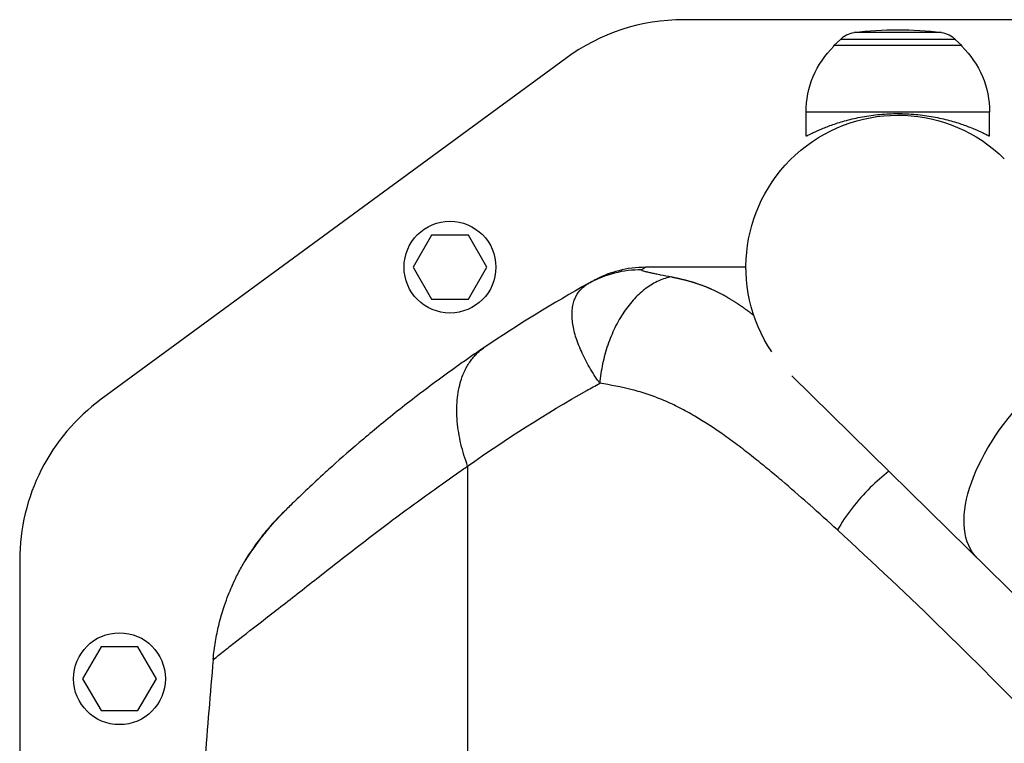
# Model space of a CAD drawing. Units: millimetres. Extents: x -14550 to 16166, y -8530 to 8530.
# Drawn here: x -13050 to -12803, y -1694 to -1513 of the extents above; entities that cross this region are included whole.
import ezdxf

# ---------------------------------------------------------------- set-up
doc = ezdxf.new("R2010")
doc.units = ezdxf.units.MM
doc.header["$LTSCALE"] = 20
doc.layers.add('2d', color=230, linetype='Continuous')

msp = doc.modelspace()

# ---------------------------------------------------------------- linework, layer by layer
at = {"layer": '2d'}
for p, q in [((-12781.01, -1512.93), (-12883.63, -1512.93)), ((-12819.03, -1516.16), (-12840.97, -1516.16)), ((-12844.4, -1517.85), (-12846, -1519.43)), ((-12814, -1519.43), (-12846, -1519.43)), ((-12846, -1519.57), (-12846, -1519.43)), ((-12815.6, -1517.85), (-12844.4, -1517.85)), ((-12815.6, -1517.85), (-12814, -1519.43)), ((-12814, -1519.57), (-12814, -1519.43)), ((-12913.2, -1522.61), (-13029.57, -1607.95)), ((-12807, -1536.1), (-12853, -1536.1)), ((-12853, -1542.1), (-12853, -1536.1)), ((-12807, -1542.1), (-12807, -1536.1)), ((-12946.82, -1566.88), (-12951.44, -1574.88)), ((-12937.58, -1566.88), (-12946.82, -1566.88)), ((-12932.96, -1574.88), (-12937.58, -1566.88)), ((-12951.44, -1574.88), (-12946.82, -1582.88)), ((-12937.58, -1582.88), (-12932.96, -1574.88)), ((-12946.82, -1582.88), (-12937.58, -1582.88)), ((-12909.58, -1595.31), (-12909.58, -1595.31)), ((-12902.35, -1593.49), (-12902.35, -1593.49)), ((-12902.35, -1593.49), (-12902.35, -1593.49)), ((-12908.74, -1597.14), (-12908.74, -1597.14)), ((-12908.74, -1597.14), (-12908.74, -1597.14)), ((-12856.57, -1602.12), (-12724.38, -1732.02)), ((-12937.78, -1624.71), (-12937.78, -1698.85)), ((-12945.96, -1630.43), (-12945.96, -1630.43)), ((-13050, -1648.27), (-13050, -2177.59)), ((-13029.62, -1669.93), (-13034.24, -1677.93)), ((-13020.38, -1669.93), (-13029.62, -1669.93)), ((-13015.76, -1677.93), (-13020.38, -1669.93)), ((-13034.24, -1677.93), (-13029.62, -1685.93)), ((-13020.38, -1685.93), (-13015.76, -1677.93)), ((-13029.62, -1685.93), (-13020.38, -1685.93))]:
    msp.add_line(p, q, dxfattribs=at)
for centre in [(-12942.2, -1574.88), (-13025, -1677.93)]:
    msp.add_circle(centre, 11.5, dxfattribs=at)
for centre, start, end in [((-12883.63, -1562.93), 90, 126.2538), ((-13000, -1648.27), 126.2538, 180)]:
    msp.add_arc(centre, 50, start, end, dxfattribs=at)
at = {"layer": '2d', "extrusion": (0, 0, -1)}
for centre, radius, start, end in [((12840.18, -1522.11), 6, 45.2339, 82.4048), ((12830, -1598.43), 83, 82.4048, 97.5952), ((12819.82, -1522.11), 6, 97.5952, 134.7661), ((12830, -1536.1), 23, 0, 45.9208), ((12830, -1536.1), 23, 134.0792, 180), ((12830, -1574.88), 38.05, 326.0713, 134.5), ((12941.76, -1678.35), 45, 27.3894, 27.3899), ((12941.75, -1678.35), 45, 27.3894, 27.3899), ((12941.76, -1678.35), 47, 22.5236, 22.5244)]:
    msp.add_arc(centre, radius, start, end, dxfattribs=at)
for centre, major_axis, ratio, start_param, end_param in [((-12912.69, -1585.38), (-1.51, 2.59), 0.045211, -0.016538, 0), ((-12783.3, -1620.77), (26.67, 27.14), 0.515038, 3.141593, 6.283185)]:
    msp.add_ellipse(centre, major_axis=major_axis, ratio=ratio, start_param=start_param, end_param=end_param, dxfattribs=at)
at = {"layer": '2d'}
for points, knots in [([(-12853, -1542.1), (-12853, -1542.1), (-12852.96, -1542.08), (-12852.82, -1542), (-12852.71, -1541.95), (-12852.41, -1541.79), (-12852.23, -1541.7), (-12851.78, -1541.48), (-12851.52, -1541.35), (-12850.63, -1540.93), (-12849.9, -1540.6), (-12848.22, -1539.9), (-12847.27, -1539.53), (-12845.26, -1538.83), (-12844.12, -1538.47), (-12841.63, -1537.8), (-12840.28, -1537.49), (-12838.16, -1537.1), (-12837.43, -1536.99), (-12835.97, -1536.79), (-12835.22, -1536.7), (-12833.73, -1536.56), (-12832.97, -1536.51), (-12831.48, -1536.45), (-12830.73, -1536.43), (-12829.27, -1536.43), (-12828.52, -1536.45), (-12827.03, -1536.51), (-12826.27, -1536.56), (-12824.78, -1536.7), (-12824.03, -1536.79), (-12822.57, -1536.99), (-12821.84, -1537.1), (-12819.72, -1537.49), (-12818.37, -1537.8), (-12815.88, -1538.47), (-12814.74, -1538.83), (-12812.73, -1539.53), (-12811.78, -1539.9), (-12810.1, -1540.6), (-12809.37, -1540.93), (-12808.48, -1541.35), (-12808.22, -1541.48), (-12807.77, -1541.7), (-12807.59, -1541.79), (-12807.29, -1541.95), (-12807.18, -1542), (-12807.04, -1542.08), (-12807, -1542.1), (-12807, -1542.1)], [0, 0, 0, 0, 2.205584, 2.205584, 4.411167, 4.411167, 6.616751, 6.616751, 8.822335, 8.822335, 13.233502, 13.233502, 17.64467, 17.64467, 22.047206, 22.047206, 26.449743, 26.449743, 28.651011, 28.651011, 30.852279, 30.852279, 33.053547, 33.053547, 35.254816, 35.254816, 37.456084, 37.456084, 39.657352, 39.657352, 41.85862, 41.85862, 44.059889, 44.059889, 48.462425, 48.462425, 52.864962, 52.864962, 57.276129, 57.276129, 61.687297, 61.687297, 63.89288, 63.89288, 66.098464, 66.098464, 68.304048, 68.304048, 70.509631, 70.509631, 70.509631, 70.509631]), ([(-12894.16, -1575.58), (-12896.46, -1575.55), (-12898.76, -1575.82), (-12903.22, -1576.94), (-12905.38, -1577.8), (-12907.39, -1578.91)], [0, 0, 0, 0, 0.5, 0.5, 1, 1, 1, 1]), ([(-12893.22, -1574.93), (-12895.48, -1574.93), (-12897.74, -1575.22), (-12901.87, -1576.27), (-12903.75, -1576.99), (-12905.53, -1577.9)], [0, 0, 0, 0, 0.5, 0.5, 0.9423701, 0.9423701, 0.9423701, 0.9423701]), ([(-12894.16, -1575.58), (-12894.19, -1575.6), (-12894.19, -1575.63), (-12894.15, -1575.68), (-12894.11, -1575.7), (-12893.92, -1575.79), (-12893.74, -1575.84), (-12893.28, -1575.96), (-12893.01, -1576.03), (-12892.42, -1576.16), (-12892.1, -1576.23), (-12891.4, -1576.38), (-12891.03, -1576.45), (-12890.25, -1576.61), (-12889.85, -1576.69), (-12888.57, -1576.95), (-12887.66, -1577.13), (-12886.68, -1577.33)], [0, 0, 0, 0, 0.00111546, 0.00111546, 0.00223092, 0.00223092, 0.00446185, 0.00446185, 0.00669277, 0.00669277, 0.00892369, 0.00892369, 0.01115461, 0.01115461, 0.01338554, 0.01338554, 0.01784738, 0.01784738, 0.01784738, 0.01784738]), ([(-12893.22, -1574.93), (-12893.22, -1574.93), (-12893.22, -1574.93), (-12893.23, -1574.94), (-12893.24, -1574.95), (-12893.28, -1574.98), (-12893.33, -1575.02), (-12893.54, -1575.16), (-12893.78, -1575.32), (-12894.16, -1575.58)], [-0.00000006, -0.00000006, -0.00000006, -0.00000006, 0.00309675, 0.00309675, 0.00619355, 0.00619355, 0.01238716, 0.01238716, 0.02477439, 0.02477439, 0.02477439, 0.02477439]), ([(-12868.05, -1574.93), (-12868.7, -1574.93), (-12869.35, -1574.93), (-12870, -1574.93), (-12877.74, -1574.93), (-12885.48, -1574.93), (-12893.22, -1574.93)], [0.7722521, 0.7722521, 0.7722521, 0.7722521, 0.7861551, 0.7861551, 0.7861551, 0.95168, 0.95168, 0.95168, 0.95168]), ([(-12907.39, -1578.91), (-12907.15, -1578.78), (-12906.97, -1578.68), (-12906.66, -1578.51), (-12906.55, -1578.45), (-12906.29, -1578.3), (-12906.22, -1578.27), (-12906.22, -1578.27)], [0, 0, 0, 0, 0.00576954, 0.00576954, 0.01153908, 0.01153908, 0.02307816, 0.02307816, 0.02307816, 0.02307816]), ([(-12886.68, -1577.33), (-12887.77, -1577.51), (-12888.85, -1577.85), (-12890.98, -1578.8), (-12892.03, -1579.42), (-12894.07, -1580.92), (-12895.05, -1581.8), (-12896.92, -1583.8), (-12897.8, -1584.91), (-12899.44, -1587.34), (-12900.2, -1588.65), (-12901.56, -1591.43), (-12902.16, -1592.9), (-12903.2, -1595.94), (-12903.63, -1597.51), (-12904.3, -1600.71), (-12904.54, -1602.34), (-12904.69, -1603.96)], [0, 0, 0, 0, 0.125, 0.125, 0.25, 0.25, 0.375, 0.375, 0.5, 0.5, 0.625, 0.625, 0.75, 0.75, 0.875, 0.875, 1, 1, 1, 1]), ([(-12904.69, -1603.96), (-12904.74, -1603.88), (-12904.8, -1603.79), (-12904.92, -1603.62), (-12905.09, -1603.37), (-12905.5, -1602.77), (-12905.83, -1602.26), (-12906.48, -1601.24), (-12906.88, -1600.57), (-12908.04, -1598.57), (-12908.71, -1597.26), (-12909.58, -1595.31), (-12909.85, -1594.68), (-12910.32, -1593.43), (-12910.53, -1592.81), (-12911.09, -1591.01), (-12911.35, -1589.86), (-12911.57, -1588.19), (-12911.61, -1587.65), (-12911.64, -1586.6), (-12911.63, -1586.09), (-12911.54, -1585.1), (-12911.46, -1584.62), (-12911.25, -1583.71), (-12911.11, -1583.28), (-12910.61, -1582.03), (-12910.15, -1581.28), (-12909.25, -1580.28), (-12908.93, -1579.97), (-12908.38, -1579.55), (-12908.2, -1579.41), (-12907.9, -1579.22), (-12907.75, -1579.12), (-12907.6, -1579.03), (-12907.49, -1578.97), (-12907.44, -1578.94), (-12907.39, -1578.91)], [-0.00000006, -0.00000006, -0.00000006, -0.00000006, 0.00034605, 0.00034605, 0.00069215, 0.00138437, 0.00276879, 0.00276879, 0.00553764, 0.00553764, 0.01107535, 0.01107535, 0.0138442, 0.0138442, 0.01661305, 0.01661305, 0.02215076, 0.02215076, 0.02491961, 0.02491961, 0.02768846, 0.02768846, 0.03045732, 0.03045732, 0.03322617, 0.03322617, 0.03876387, 0.03876387, 0.04153273, 0.04153273, 0.04291715, 0.04291715, 0.04360937, 0.04395547, 0.04395547, 0.04430158, 0.04430158, 0.04430158, 0.04430158]), ([(-12933.6, -1594.99), (-12934.48, -1595.58), (-12935.43, -1596.23), (-12937.29, -1597.51), (-12938.21, -1598.15), (-12940.95, -1600.08), (-12942.75, -1601.37), (-12948.05, -1605.25), (-12951.46, -1607.85), (-12957.95, -1612.98), (-12961.02, -1615.5), (-12966.75, -1620.35), (-12969.4, -1622.67), (-12972.33, -1625.32), (-12972.89, -1625.82), (-12973.43, -1626.31)], [0, 0, 0, 0, 0.0312639, 0.0312639, 0.0625277, 0.0625277, 0.1250554, 0.1250554, 0.2501109, 0.2501109, 0.3751663, 0.3751663, 0.5002217, 0.5002217, 0.530805, 0.530805, 0.530805, 0.530805]), ([(-12937.78, -1624.71), (-12928.16, -1617.87), (-12918.19, -1611.54), (-12906.87, -1605.17), (-12905.78, -1604.57), (-12904.69, -1603.96)], [0, 0, 0, 0, 0.543207, 0.543207, 0.600956, 0.600956, 0.600956, 0.600956]), ([(-12852.5, -1634.05), (-12854.69, -1632.12), (-12856.88, -1630.21), (-12860.26, -1627.34), (-12861.44, -1626.36), (-12863.8, -1624.41), (-12864.99, -1623.45), (-12867.37, -1621.56), (-12868.57, -1620.64), (-12870.99, -1618.82), (-12872.21, -1617.92), (-12875.88, -1615.32), (-12878.35, -1613.68), (-12882.14, -1611.45), (-12883.41, -1610.74), (-12885.34, -1609.76), (-12885.99, -1609.44), (-12887.3, -1608.83), (-12887.95, -1608.54), (-12889.93, -1607.71), (-12891.25, -1607.21), (-12893.91, -1606.32), (-12895.25, -1605.93), (-12899.27, -1604.9), (-12901.98, -1604.38), (-12904.69, -1603.96)], [0.01144278, 0.01144278, 0.01144278, 0.01144278, 0.02160545, 0.02160545, 0.02700681, 0.02700681, 0.03240817, 0.03240817, 0.03780953, 0.03780953, 0.0432109, 0.0432109, 0.05401362, 0.05401362, 0.05941498, 0.05941498, 0.06211566, 0.06211566, 0.06481634, 0.06481634, 0.0702177, 0.0702177, 0.07561907, 0.07561907, 0.08642179, 0.08642179, 0.08642179, 0.08642179]), ([(-12997.81, -1670.17), (-12997.36, -1669.82), (-12996.87, -1669.43), (-12994.5, -1667.57), (-12992.15, -1665.76), (-12986.74, -1661.57), (-12983.69, -1659.2), (-12977.24, -1654.15), (-12973.89, -1651.52), (-12967.04, -1646.18), (-12963.53, -1643.46), (-12956.36, -1638.02), (-12952.7, -1635.3), (-12947.14, -1631.27), (-12945.27, -1629.94), (-12942.46, -1627.95), (-12941.52, -1627.29), (-12939.63, -1625.98), (-12938.66, -1625.32), (-12937.78, -1624.71)], [0.219587, 0.219587, 0.219587, 0.219587, 0.2559333, 0.2559333, 0.3799444, 0.3799444, 0.5039556, 0.5039556, 0.6279667, 0.6279667, 0.7519778, 0.7519778, 0.8759889, 0.8759889, 0.9379944, 0.9379944, 0.9689972, 0.9689972, 1, 1, 1, 1]), ([(-12973.43, -1626.31), (-12975.09, -1627.82), (-12976.55, -1629.18), (-12979.45, -1631.91), (-12980.71, -1633.14), (-12982.2, -1634.58), (-12982.62, -1634.99), (-12983.1, -1635.46), (-12983.22, -1635.58), (-12983.33, -1635.69)], [0.530805, 0.530805, 0.530805, 0.530805, 0.6252772, 0.6252772, 0.7503326, 0.7503326, 0.8128603, 0.8128603, 0.8348244, 0.8348244, 0.8348244, 0.8348244]), ([(-12832.28, -1625.99), (-12833.87, -1627.24), (-12835.42, -1628.62), (-12838.53, -1631.7), (-12840.05, -1633.42), (-12842.83, -1636.99), (-12844.08, -1638.83), (-12845.15, -1640.68)], [0.2709833, 0.2709833, 0.2709833, 0.2709833, 0.5, 0.5, 0.75, 0.75, 1, 1, 1, 1]), ([(-12845.15, -1640.68), (-12847.45, -1638.56), (-12849.77, -1636.48), (-12852.22, -1634.29), (-12852.36, -1634.17), (-12852.5, -1634.05)], [0, 0, 0, 0, 0.01080272, 0.01080272, 0.01144278, 0.01144278, 0.01144278, 0.01144278]), ([(-12993.63, -1648.56), (-12993.7, -1648.69), (-12993.7, -1648.69), (-12993.6, -1648.54), (-12993.54, -1648.46), (-12993.44, -1648.31), (-12993.4, -1648.25), (-12993.31, -1648.11), (-12993.26, -1648.04), (-12993, -1647.64), (-12992.73, -1647.23), (-12992.22, -1646.48), (-12992.03, -1646.2), (-12991.63, -1645.62), (-12991.42, -1645.31), (-12990.96, -1644.67), (-12990.72, -1644.33), (-12990.2, -1643.63), (-12989.93, -1643.27), (-12989.07, -1642.15), (-12988.46, -1641.37), (-12987.47, -1640.17), (-12987.12, -1639.77), (-12986.42, -1638.95), (-12986.05, -1638.54), (-12985.3, -1637.72), (-12984.92, -1637.31), (-12984.33, -1636.7), (-12984.04, -1636.39), (-12983.73, -1636.09), (-12983.54, -1635.9), (-12983.45, -1635.81), (-12983.36, -1635.72)], [0, 0, 0, 0, 0.00350678, 0.00350678, 0.00526018, 0.00526018, 0.00613687, 0.00613687, 0.00701357, 0.00701357, 0.01052035, 0.01052035, 0.01227374, 0.01227374, 0.01402713, 0.01402713, 0.01578053, 0.01578053, 0.01753392, 0.01753392, 0.0210407, 0.0210407, 0.02279409, 0.02279409, 0.02454748, 0.02454748, 0.02630088, 0.02630088, 0.02717757, 0.02761592, 0.02761592, 0.02801208, 0.02801208, 0.02801208, 0.02801208]), ([(-12984.58, -1636.92), (-12984.66, -1637), (-12984.74, -1637.08), (-12984.9, -1637.25), (-12985.13, -1637.49), (-12985.37, -1637.73), (-12985.83, -1638.21), (-12986.13, -1638.53), (-12987.01, -1639.49), (-12987.57, -1640.13), (-12988.37, -1641.08), (-12988.63, -1641.39), (-12989.13, -1642.02), (-12989.37, -1642.33), (-12990.07, -1643.23), (-12990.5, -1643.81), (-12991.28, -1644.9), (-12991.63, -1645.41), (-12992.1, -1646.11), (-12992.25, -1646.34), (-12992.52, -1646.76), (-12992.65, -1646.96), (-12992.99, -1647.5), (-12993.18, -1647.81), (-12993.47, -1648.29), (-12993.57, -1648.46), (-12993.63, -1648.56)], [-0.00000006, -0.00000006, -0.00000006, -0.00000006, 0.00035186, 0.00035186, 0.00070378, 0.00140761, 0.00140761, 0.00281529, 0.00281529, 0.00563064, 0.00563064, 0.00703831, 0.00703831, 0.00844599, 0.00844599, 0.01126133, 0.01126133, 0.01407668, 0.01407668, 0.01548436, 0.01548436, 0.01689203, 0.01689203, 0.01970738, 0.01970738, 0.02252273, 0.02252273, 0.02252273, 0.02252273]), ([(-12993.52, -1648.41), (-12993.52, -1648.41), (-12993.51, -1648.41), (-12993.47, -1648.35), (-12993.41, -1648.26), (-12993.16, -1647.87), (-12992.89, -1647.46), (-12992.09, -1646.27), (-12991.49, -1645.41), (-12990, -1643.34), (-12989.05, -1642.1), (-12986.77, -1639.32), (-12985.38, -1637.75), (-12983.7, -1636.06), (-12983.53, -1635.89), (-12983.36, -1635.72)], [0.355915, 0.355915, 0.355915, 0.355915, 0.411934, 0.411934, 0.601437, 0.601437, 0.998752, 0.998752, 1.50887, 1.50887, 2.080727, 2.080727, 2.74455, 2.74455, 2.820026, 2.820026, 2.820026, 2.820026]), ([(-12740.75, -1749.64), (-12757.4, -1729.77), (-12774.5, -1710.77), (-12809.42, -1674.41), (-12827.18, -1657.12), (-12845.15, -1640.68)], [0, 0, 0, 0, 0.0841899, 0.0841899, 0.1683797, 0.1683797, 0.1683797, 0.1683797]), ([(-12993.45, -1648.27), (-12993.24, -1647.92), (-12992.88, -1647.32), (-12992.3, -1646.43), (-12992.21, -1646.29), (-12992.12, -1646.15)], [0, 0, 0, 0, 0.5167728, 0.5167728, 0.6036667, 0.6036667, 0.6036667, 0.6036667]), ([(-12993.45, -1648.27), (-12993.24, -1647.92), (-12992.88, -1647.32), (-12992.3, -1646.43), (-12992.21, -1646.29), (-12992.12, -1646.15)], [0, 0, 0, 0, 0.5167731, 0.5167731, 0.6036624, 0.6036624, 0.6036624, 0.6036624]), ([(-13001.53, -1673.16), (-13001.39, -1671.56), (-13001.19, -1670.05), (-13000.71, -1667.2), (-13000.43, -1665.86), (-12999.54, -1662.13), (-12998.86, -1660.01), (-12997.58, -1656.51), (-12996.98, -1655.12), (-12996.45, -1653.95), (-12996.37, -1653.79), (-12996.3, -1653.63), (-12996.28, -1653.6), (-12996.28, -1653.59), (-12996.28, -1653.58), (-12996.28, -1653.58), (-12996.27, -1653.57), (-12996.25, -1653.52), (-12996.17, -1653.35), (-12995.85, -1652.67), (-12995.53, -1652.03), (-12994.74, -1650.51), (-12994.2, -1649.52), (-12993.63, -1648.56)], [0, 0, 0, 0, 0.0789555, 0.0789555, 0.1579109, 0.1579109, 0.3158218, 0.3158218, 0.4737327, 0.4737327, 0.4934716, 0.4984063, 0.49964, 0.4999484, 0.4999484, 0.5002568, 0.5002568, 0.5008736, 0.503341, 0.5132104, 0.5526882, 0.5526882, 0.6316436, 0.6316436, 0.6316436, 0.6316436]), ([(-13001.53, -1673.16), (-13001.53, -1673.16), (-13001.52, -1673.16), (-13001.52, -1673.16), (-13001.52, -1673.16), (-13001.44, -1673.13), (-13001.07, -1672.82), (-12999.84, -1671.81), (-12999.32, -1671.39), (-12998.41, -1670.65), (-12998.12, -1670.42), (-12997.81, -1670.17)], [0, 0, 0, 0, 0.0039556, 0.0039556, 0.0079111, 0.0079111, 0.1319222, 0.1319222, 0.1939278, 0.1939278, 0.219587, 0.219587, 0.219587, 0.219587])]:
    msp.add_open_spline(points, degree=3, knots=knots, dxfattribs=at)
for points in [[(-12905.53, -1577.9), (-12905.76, -1578.02), (-12905.99, -1578.14), (-12906.22, -1578.27)], [(-12907.39, -1578.91), (-12916.32, -1583.86), (-12925.08, -1589.23), (-12933.6, -1594.99)], [(-12984.49, -1636.87), (-12984.53, -1636.88), (-12984.55, -1636.9), (-12984.58, -1636.92)], [(-12984.49, -1636.87), (-12984.49, -1636.87), (-12984.49, -1636.87), (-12984.49, -1636.87)], [(-12983.36, -1635.72), (-12983.35, -1635.71), (-12983.34, -1635.7), (-12983.33, -1635.69)], [(-12993.36, -1648.18), (-12993.46, -1648.3), (-12993.55, -1648.43), (-12993.63, -1648.56)], [(-13001.53, -1673.16), (-13002.27, -1681.69), (-13002.98, -1690.23), (-13003.65, -1698.77)]]:
    msp.add_open_spline(points, degree=3, dxfattribs=at)
msp.add_rational_spline([(-12886.68, -1577.33), (-12885.44, -1577.57), (-12884.2, -1577.86), (-12881.59, -1578.55), (-12880.22, -1578.98), (-12877.47, -1580), (-12876.1, -1580.6), (-12873.37, -1582), (-12872.01, -1582.8), (-12869.98, -1584.12), (-12869.3, -1584.58), (-12867.96, -1585.53), (-12867.3, -1586.02), (-12866.45, -1586.66), (-12866.27, -1586.8), (-12866.09, -1586.94)], [0.99999999135, 0.999999991455, 0.999999991572, 0.999999991849, 0.999999992012, 0.999999992375, 0.999999992575, 0.999999992991, 0.999999993206, 0.999999993511, 0.99999999361, 0.999999993799, 0.999999993888, 0.999999993995, 0.999999994018, 0.99999999404], degree=3, knots=[-0.08517447, -0.08517447, -0.08517447, -0.08517447, -0.08033871, -0.08033871, -0.07498279, -0.07498279, -0.06962688, -0.06962688, -0.06427096, -0.06427096, -0.06159301, -0.06159301, -0.05891505, -0.05891505, -0.05817237, -0.05817237, -0.05817237, -0.05817237], dxfattribs=at)
msp.add_rational_spline([(-12937.78, -1624.71), (-12945.69, -1603.15), (-12933.6, -1594.99)], [1, 0.830176426046, 1], degree=2, dxfattribs=at)

doc.saveas('drawing.dxf')
